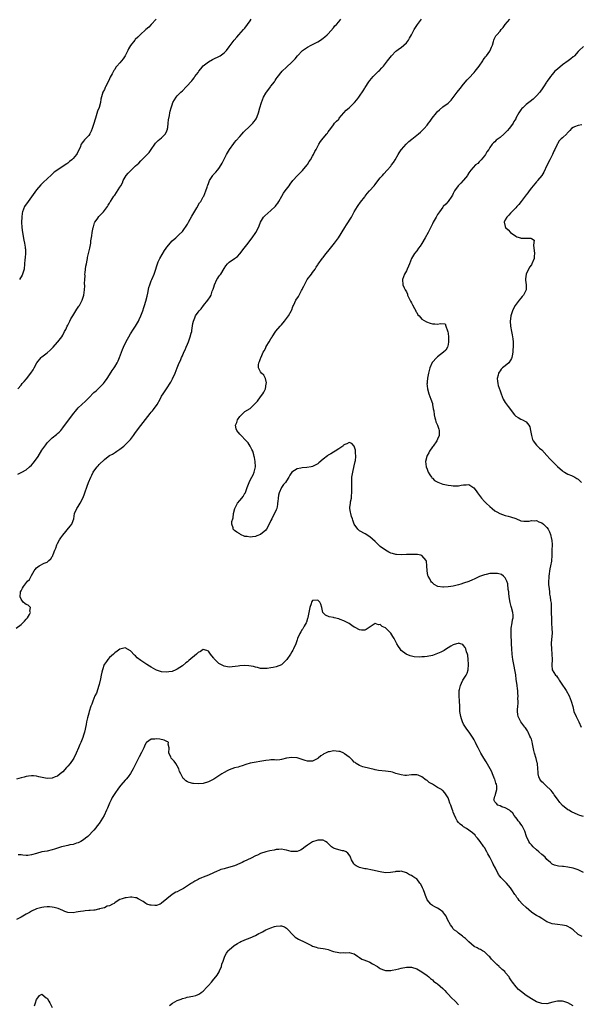
# Model space of a CAD drawing. Units: inches. Extents: x 2589000 to 2592000, y 1530000 to 1533000.
# Drawn here: x 2591102 to 2591318, y 1531142 to 1531521 of the extents above; entities that cross this region are included whole.
import ezdxf

# ---------------------------------------------------------------- set-up
doc = ezdxf.new("R2010")
doc.units = ezdxf.units.IN
doc.header["$MEASUREMENT"] = 0
doc.layers.add('LD25891530_10ft', color=103, linetype='Continuous')

msp = doc.modelspace()

# ---------------------------------------------------------------- linework, layer by layer
at = {"layer": 'LD25891530_10ft'}
for points, elevation in [([(2591101.11, 1531287), (2591103, 1531288.43), (2591103.74, 1531289), (2591104.28, 1531289.72), (2591105, 1531290.46), (2591105.23, 1531290.76), (2591105.47, 1531291), (2591106.23, 1531292.23), (2591106.6, 1531293), (2591106.42, 1531293.58), (2591106.63, 1531295), (2591105.8, 1531295.8), (2591105, 1531296.15), (2591104.48, 1531296.48), (2591103.81, 1531297), (2591103, 1531298.1), (2591102.65, 1531299), (2591102.82, 1531300.82), (2591102.86, 1531301), (2591103, 1531301.36), (2591103.63, 1531302.37), (2591103.98, 1531303), (2591105.53, 1531305), (2591106.31, 1531305.69), (2591106.85, 1531307), (2591107, 1531307.23), (2591108, 1531309), (2591108.47, 1531309.53), (2591109, 1531310.17), (2591110.01, 1531311), (2591111.95, 1531311.95), (2591113, 1531312.41), (2591113.64, 1531313), (2591114.42, 1531313.58), (2591115, 1531314.51), (2591115.18, 1531314.82), (2591115.21, 1531315), (2591115.29, 1531315.29), (2591115.99, 1531317), (2591116.31, 1531317.69), (2591116.75, 1531319), (2591117, 1531319.52), (2591117.82, 1531321), (2591118.3, 1531321.7), (2591119, 1531322.76), (2591121.86, 1531326.14), (2591122.52, 1531327), (2591123, 1531328.33), (2591123.26, 1531329), (2591123.59, 1531331), (2591124.44, 1531333), (2591124.68, 1531333.32), (2591125, 1531333.81), (2591125.68, 1531335), (2591126.82, 1531337.18), (2591127.4, 1531338.6), (2591127.52, 1531339), (2591128.4, 1531341.6), (2591128.95, 1531343), (2591129.76, 1531345), (2591130.15, 1531345.85), (2591130.77, 1531347), (2591131, 1531347.35), (2591132.25, 1531349), (2591132.59, 1531349.41), (2591133, 1531349.86), (2591135, 1531351.82), (2591136.5, 1531353), (2591137, 1531353.35), (2591138.08, 1531353.92), (2591139.34, 1531354.66), (2591139.82, 1531355), (2591141, 1531355.77), (2591142.43, 1531357), (2591143, 1531357.46), (2591143.8, 1531358.2), (2591145, 1531359.51), (2591146.17, 1531361), (2591147, 1531362.14), (2591149, 1531364.82), (2591152.54, 1531369.46), (2591153, 1531370.02), (2591153.47, 1531370.53), (2591153.87, 1531371), (2591155.32, 1531373), (2591156.42, 1531375), (2591157, 1531376.1), (2591157.58, 1531377), (2591158.16, 1531377.84), (2591158.88, 1531379), (2591160.51, 1531381.49), (2591161, 1531382.6), (2591161.14, 1531382.86), (2591162.19, 1531385), (2591163, 1531387.05), (2591163.8, 1531389), (2591164.19, 1531389.81), (2591164.7, 1531391), (2591165, 1531391.6), (2591165.59, 1531393), (2591166.05, 1531393.95), (2591166.47, 1531395), (2591167, 1531396.19), (2591167.29, 1531397), (2591167.77, 1531398.23), (2591168.02, 1531399), (2591168.37, 1531400.37), (2591168.56, 1531401), (2591168.63, 1531401.37), (2591169, 1531404.1), (2591169.2, 1531405), (2591169.71, 1531406.29), (2591170.07, 1531407), (2591171, 1531408.48), (2591171.4, 1531409), (2591172.23, 1531409.77), (2591173.04, 1531411), (2591174.72, 1531413), (2591175.7, 1531414.31), (2591175.98, 1531415), (2591176.47, 1531416.47), (2591176.7, 1531417), (2591176.77, 1531417.23), (2591177, 1531418.09), (2591177.27, 1531419), (2591178.27, 1531421), (2591178.55, 1531421.45), (2591179, 1531422.08), (2591179.41, 1531422.59), (2591179.7, 1531423), (2591181, 1531425.22), (2591181.72, 1531426.28), (2591182.35, 1531427), (2591183, 1531427.6), (2591185, 1531429), (2591186.15, 1531429.85), (2591187.09, 1531430.91), (2591188.75, 1531433), (2591189.73, 1531434.27), (2591191.74, 1531437), (2591193.14, 1531439), (2591194.24, 1531441), (2591194.44, 1531441.56), (2591195, 1531443.02), (2591196.16, 1531445), (2591196.58, 1531445.42), (2591199, 1531447.47), (2591200.63, 1531449), (2591200.8, 1531449.2), (2591201, 1531449.49), (2591201.65, 1531450.35), (2591202.08, 1531451), (2591203.11, 1531453), (2591203.84, 1531454.16), (2591204.39, 1531455), (2591205.94, 1531457), (2591206.42, 1531457.58), (2591207.43, 1531459), (2591209.13, 1531461), (2591211.1, 1531462.9), (2591212.88, 1531465), (2591213, 1531465.17), (2591213.68, 1531466.32), (2591214.19, 1531467), (2591215, 1531468.41), (2591215.36, 1531469), (2591215.86, 1531470.14), (2591216.33, 1531471), (2591217.38, 1531473), (2591217.98, 1531474.02), (2591219, 1531475.27), (2591220.51, 1531477), (2591220.72, 1531477.28), (2591221, 1531477.75), (2591222, 1531479), (2591223, 1531480.43), (2591223.46, 1531481), (2591224.23, 1531481.77), (2591225, 1531482.65), (2591225.25, 1531483), (2591226.96, 1531485), (2591227.92, 1531486.08), (2591228.99, 1531487), (2591231.06, 1531489), (2591231.92, 1531490.08), (2591232.69, 1531491), (2591233, 1531491.41), (2591234.45, 1531493.55), (2591235, 1531494.5), (2591235.19, 1531494.81), (2591236.63, 1531497), (2591237, 1531497.49), (2591238.31, 1531499), (2591240.28, 1531501), (2591240.65, 1531501.35), (2591241.62, 1531502.38), (2591242.17, 1531503), (2591243, 1531503.98), (2591243.76, 1531505), (2591244.31, 1531505.69), (2591245.26, 1531507), (2591247, 1531508.69), (2591247.36, 1531509), (2591248.3, 1531509.7), (2591249, 1531510.19), (2591250.06, 1531511), (2591251, 1531511.94), (2591251.8, 1531513), (2591252.22, 1531513.78), (2591252.94, 1531515), (2591254, 1531517), (2591255.32, 1531519), (2591256.83, 1531521)], 7890), ([(2591101.77, 1531379), (2591103, 1531380.42), (2591103.48, 1531381), (2591104.23, 1531381.77), (2591105.16, 1531382.84), (2591106.82, 1531385), (2591107.68, 1531386.32), (2591108.06, 1531387), (2591109.04, 1531389), (2591110.7, 1531391), (2591111, 1531391.25), (2591113, 1531392.77), (2591114.16, 1531393.84), (2591115.36, 1531395), (2591117, 1531396.85), (2591117.16, 1531397), (2591118.64, 1531399), (2591119, 1531399.55), (2591119.72, 1531401), (2591120.2, 1531401.8), (2591120.72, 1531403), (2591121, 1531403.48), (2591121.71, 1531405), (2591122.16, 1531405.84), (2591122.84, 1531407), (2591124.11, 1531409), (2591124.41, 1531409.59), (2591125.23, 1531410.77), (2591125.41, 1531411), (2591125.98, 1531411.98), (2591126.51, 1531413), (2591127.17, 1531415), (2591127.41, 1531417), (2591127.48, 1531418.52), (2591127.42, 1531419.42), (2591127.48, 1531421), (2591127.58, 1531422.42), (2591127.55, 1531423), (2591127.59, 1531423.59), (2591127.75, 1531425), (2591127.95, 1531426.05), (2591128.1, 1531427), (2591128.43, 1531428.43), (2591128.54, 1531429), (2591128.59, 1531429.41), (2591128.98, 1531431), (2591129.41, 1531433), (2591129.66, 1531434.34), (2591129.77, 1531435), (2591129.87, 1531435.87), (2591130.21, 1531437.79), (2591130.37, 1531439), (2591130.75, 1531441), (2591130.8, 1531441.2), (2591131.28, 1531442.72), (2591131.4, 1531443), (2591132.19, 1531444.19), (2591132.7, 1531445), (2591132.82, 1531445.18), (2591133, 1531445.38), (2591134.65, 1531447), (2591135, 1531447.48), (2591136.21, 1531449), (2591136.48, 1531449.52), (2591137, 1531450.31), (2591137.23, 1531450.77), (2591137.37, 1531451), (2591138.67, 1531453), (2591138.82, 1531453.18), (2591139, 1531453.42), (2591139.64, 1531454.36), (2591141, 1531456.5), (2591141.28, 1531457), (2591141.92, 1531458.08), (2591142.25, 1531459), (2591143, 1531460.34), (2591143.42, 1531461), (2591144.17, 1531461.83), (2591145, 1531462.78), (2591145.13, 1531462.87), (2591145.25, 1531463), (2591147, 1531464.63), (2591148.27, 1531465.73), (2591149, 1531466.59), (2591149.22, 1531466.78), (2591152.17, 1531469.83), (2591153.02, 1531470.98), (2591154.4, 1531473), (2591154.63, 1531473.37), (2591155, 1531473.76), (2591155.63, 1531474.37), (2591157, 1531475.44), (2591158.49, 1531477), (2591159, 1531478.09), (2591159.23, 1531478.77), (2591159.28, 1531479), (2591159.35, 1531479.35), (2591159.57, 1531481), (2591159.68, 1531482.32), (2591160.05, 1531484.05), (2591160.19, 1531485), (2591160.33, 1531485.67), (2591160.68, 1531487), (2591161, 1531488.07), (2591161.37, 1531489), (2591161.93, 1531490.07), (2591162.56, 1531491), (2591163, 1531491.51), (2591164.41, 1531493), (2591165, 1531493.52), (2591166.44, 1531495), (2591167, 1531495.53), (2591168.28, 1531497), (2591168.63, 1531497.37), (2591169, 1531497.8), (2591169.52, 1531498.48), (2591169.82, 1531499), (2591171, 1531500.57), (2591171.28, 1531501), (2591172.05, 1531501.95), (2591173, 1531503.05), (2591175, 1531504.68), (2591176.5, 1531505.5), (2591177, 1531505.79), (2591179, 1531506.7), (2591179.47, 1531507), (2591181, 1531508.11), (2591181.86, 1531509), (2591183, 1531510.43), (2591184.87, 1531513), (2591185.91, 1531514.09), (2591186.66, 1531515), (2591188.5, 1531517), (2591189, 1531517.61), (2591190.02, 1531519), (2591191, 1531520.42), (2591191.38, 1531521)], 7870), ([(2591101.79, 1531346.21), (2591103, 1531346.84), (2591103.27, 1531347), (2591105, 1531347.83), (2591106.25, 1531349), (2591107, 1531349.62), (2591107.65, 1531350.35), (2591109, 1531352.08), (2591109.61, 1531353), (2591111, 1531355.34), (2591112.15, 1531357), (2591112.52, 1531357.48), (2591113, 1531358.17), (2591113.83, 1531359), (2591115, 1531360.13), (2591116.61, 1531361.39), (2591117, 1531361.78), (2591117.64, 1531362.36), (2591118.24, 1531363), (2591119, 1531363.92), (2591122.81, 1531369), (2591124.41, 1531371), (2591125, 1531371.62), (2591126.39, 1531373), (2591127.76, 1531374.24), (2591129, 1531375.53), (2591131, 1531377.51), (2591131.81, 1531378.19), (2591132.68, 1531379), (2591134.64, 1531381), (2591135, 1531381.47), (2591136.08, 1531383), (2591137, 1531384.35), (2591138, 1531386), (2591138.74, 1531387), (2591139, 1531387.38), (2591139.98, 1531389), (2591140.3, 1531389.7), (2591140.87, 1531391), (2591141.56, 1531393), (2591141.96, 1531394.04), (2591142.37, 1531395), (2591143, 1531396.33), (2591143.9, 1531398.1), (2591144.38, 1531399), (2591145, 1531400.06), (2591146.14, 1531401.86), (2591147, 1531403.06), (2591148.13, 1531405), (2591148.36, 1531405.64), (2591149.08, 1531407), (2591149.8, 1531409), (2591150.21, 1531410.21), (2591150.48, 1531411), (2591151, 1531412.69), (2591151.45, 1531414.55), (2591151.67, 1531415.67), (2591152.14, 1531417.86), (2591152.45, 1531419), (2591153, 1531420.45), (2591153.22, 1531421), (2591154.09, 1531423), (2591154.75, 1531425), (2591155, 1531425.81), (2591155.39, 1531427), (2591155.73, 1531427.73), (2591156.29, 1531429), (2591158.16, 1531432.16), (2591158.7, 1531433), (2591159, 1531433.43), (2591159.74, 1531434.26), (2591160.3, 1531435), (2591161, 1531435.84), (2591162.45, 1531437), (2591163, 1531437.55), (2591163.78, 1531438.22), (2591165, 1531439.44), (2591167, 1531442.3), (2591167.36, 1531443), (2591168.63, 1531445.37), (2591169, 1531445.94), (2591169.36, 1531446.64), (2591170.53, 1531448.53), (2591171.57, 1531450.43), (2591172.04, 1531451), (2591173, 1531452.72), (2591173.18, 1531453), (2591174.04, 1531455), (2591174.45, 1531456.45), (2591174.67, 1531457), (2591174.78, 1531457.22), (2591175, 1531457.9), (2591175.31, 1531458.69), (2591175.39, 1531459), (2591176.63, 1531461), (2591176.8, 1531461.2), (2591177.78, 1531462.22), (2591178.49, 1531463), (2591179, 1531463.66), (2591179.9, 1531465), (2591180.28, 1531465.72), (2591180.87, 1531467), (2591181.92, 1531469), (2591183.08, 1531471), (2591184.69, 1531473.31), (2591185, 1531473.66), (2591185.59, 1531474.41), (2591187, 1531475.95), (2591187.88, 1531477), (2591188.41, 1531477.59), (2591191, 1531480), (2591192.01, 1531481), (2591192.46, 1531481.54), (2591193, 1531482.36), (2591193.27, 1531482.73), (2591193.39, 1531483), (2591193.64, 1531483.64), (2591194.21, 1531485), (2591194.78, 1531487), (2591195.32, 1531489), (2591196.07, 1531491), (2591197, 1531492.63), (2591198.85, 1531495), (2591199, 1531495.25), (2591200.33, 1531497), (2591200.58, 1531497.42), (2591201, 1531498.05), (2591201.36, 1531498.64), (2591203.26, 1531501), (2591205, 1531502.62), (2591207, 1531504.44), (2591208.24, 1531505.76), (2591209.21, 1531507), (2591211.08, 1531509), (2591212.23, 1531509.77), (2591213, 1531510.25), (2591214.38, 1531511), (2591215, 1531511.3), (2591217, 1531512.35), (2591217.98, 1531513), (2591219, 1531513.73), (2591219.71, 1531514.29), (2591220.53, 1531515), (2591221, 1531515.45), (2591223, 1531517.65), (2591223.58, 1531518.42), (2591224.11, 1531519), (2591225, 1531520.06), (2591225.83, 1531521)], 7880), ([(2591154.97, 1531521.03), (2591153, 1531518.97), (2591152.03, 1531517.97), (2591150.98, 1531517), (2591148.78, 1531515), (2591147.83, 1531514.17), (2591146.82, 1531513.18), (2591146.67, 1531513), (2591145.07, 1531510.93), (2591144.33, 1531509.67), (2591144.05, 1531509), (2591143, 1531506.95), (2591142.19, 1531505.81), (2591141.54, 1531505), (2591141, 1531504.28), (2591139.84, 1531503), (2591139.47, 1531502.53), (2591139, 1531501.72), (2591138.7, 1531501.3), (2591138.5, 1531501), (2591137.98, 1531499.98), (2591137.27, 1531498.73), (2591137, 1531498.12), (2591136.44, 1531497), (2591135.4, 1531495), (2591135.29, 1531494.71), (2591135, 1531494.06), (2591134.46, 1531493), (2591133.68, 1531490.32), (2591133.56, 1531489), (2591133.02, 1531487.02), (2591132.39, 1531485.61), (2591131.86, 1531483.86), (2591131.56, 1531483), (2591131.43, 1531482.57), (2591131, 1531480.91), (2591130.39, 1531479), (2591129.97, 1531478.03), (2591129.47, 1531477), (2591129, 1531476.29), (2591127.81, 1531475), (2591127.38, 1531474.62), (2591127, 1531474.13), (2591126.46, 1531473.54), (2591126.15, 1531473), (2591125.7, 1531471.7), (2591125, 1531470.25), (2591124.56, 1531469.44), (2591124.36, 1531469), (2591123, 1531467.46), (2591122.56, 1531467), (2591121.64, 1531466.36), (2591121, 1531465.75), (2591120.54, 1531465.46), (2591119.99, 1531465), (2591119, 1531464.39), (2591115.79, 1531462.21), (2591115, 1531461.48), (2591114.73, 1531461.27), (2591113, 1531459.73), (2591111.59, 1531458.41), (2591110.63, 1531457.37), (2591109, 1531455.42), (2591107, 1531452.71), (2591105.71, 1531451), (2591105.44, 1531450.56), (2591105, 1531449.9), (2591104.35, 1531449), (2591103.98, 1531447.98), (2591103.58, 1531447), (2591103.48, 1531446.52), (2591103.29, 1531445), (2591103.21, 1531443), (2591103.29, 1531441), (2591103.52, 1531439), (2591104.04, 1531436.04), (2591104.31, 1531435), (2591104.59, 1531433.41), (2591104.65, 1531433), (2591104.66, 1531432.66), (2591104.68, 1531431), (2591104.55, 1531429.45), (2591104.51, 1531428.51), (2591104.39, 1531427), (2591104.21, 1531425), (2591103.63, 1531423), (2591103.41, 1531422.59), (2591102.44, 1531421)], 7860), ([(2591319, 1531214.6), (2591317.63, 1531215), (2591317, 1531215.21), (2591314.42, 1531216.42), (2591313.4, 1531217), (2591313, 1531217.24), (2591311, 1531218.88), (2591310, 1531220), (2591309, 1531221.25), (2591307.8, 1531223), (2591307.51, 1531223.51), (2591307, 1531224.12), (2591306.65, 1531224.65), (2591306.29, 1531225), (2591305, 1531226.21), (2591304.09, 1531227), (2591303.53, 1531227.53), (2591303, 1531227.99), (2591302.55, 1531228.55), (2591302.28, 1531229), (2591301.92, 1531229.92), (2591301.66, 1531231), (2591301.6, 1531231.6), (2591301.52, 1531233), (2591301.35, 1531235), (2591301.29, 1531235.29), (2591300.89, 1531236.89), (2591300.23, 1531239), (2591299.98, 1531239.98), (2591299.41, 1531242.59), (2591299.29, 1531243.29), (2591299, 1531244.31), (2591298.83, 1531244.83), (2591298.47, 1531245.53), (2591297.78, 1531247), (2591297.51, 1531247.51), (2591297, 1531248.37), (2591296.73, 1531248.73), (2591296.48, 1531249), (2591295, 1531251), (2591294.29, 1531252.29), (2591293.96, 1531253), (2591293.77, 1531253.77), (2591293.67, 1531255), (2591293.64, 1531255.64), (2591293.78, 1531257), (2591293.98, 1531258.02), (2591293.95, 1531259), (2591293.86, 1531259.86), (2591293.94, 1531261), (2591293.84, 1531261.84), (2591293.81, 1531263), (2591293.7, 1531263.7), (2591293.57, 1531265), (2591293.35, 1531266.65), (2591293.22, 1531267.22), (2591292.98, 1531269.02), (2591292.65, 1531271), (2591292.39, 1531272.39), (2591291.95, 1531275), (2591291.67, 1531277), (2591291.51, 1531279), (2591291.42, 1531281), (2591291.32, 1531282.68), (2591291.31, 1531283.31), (2591291.19, 1531285), (2591291.25, 1531287), (2591291.6, 1531289), (2591291.79, 1531290.21), (2591291.96, 1531291), (2591291.96, 1531291.97), (2591291.92, 1531293), (2591291.4, 1531295), (2591291.29, 1531295.29), (2591290.85, 1531296.85), (2591290.5, 1531299), (2591290.39, 1531300.39), (2591290.3, 1531301), (2591290.13, 1531301.87), (2591290, 1531304), (2591289.61, 1531305), (2591289, 1531306.28), (2591288.33, 1531307), (2591287.56, 1531307.56), (2591287, 1531307.7), (2591285.99, 1531307.99), (2591285, 1531308.07), (2591284.05, 1531308.05), (2591283, 1531307.98), (2591281.67, 1531307.67), (2591281, 1531307.54), (2591279.52, 1531307), (2591279.14, 1531306.86), (2591277.75, 1531306.25), (2591277, 1531305.86), (2591276.38, 1531305.62), (2591274.98, 1531304.98), (2591273, 1531304.24), (2591271.87, 1531303.87), (2591271, 1531303.61), (2591269, 1531303.15), (2591268.08, 1531303), (2591267, 1531302.84), (2591265.26, 1531302.74), (2591265, 1531302.7), (2591263.04, 1531303.04), (2591261.72, 1531303.72), (2591261, 1531304.37), (2591260.66, 1531304.66), (2591260.43, 1531305), (2591260.01, 1531305.99), (2591259.42, 1531307), (2591259.3, 1531307.3), (2591259.02, 1531309), (2591258.88, 1531311), (2591258.69, 1531312.69), (2591258.55, 1531313), (2591257, 1531314.87), (2591256.61, 1531315), (2591255.31, 1531315.32), (2591255, 1531315.33), (2591253, 1531315.37), (2591251.27, 1531315.27), (2591251, 1531315.27), (2591249.15, 1531315.15), (2591247.25, 1531315.25), (2591247, 1531315.28), (2591245.66, 1531315.66), (2591245, 1531315.88), (2591244.25, 1531316.25), (2591242.97, 1531316.97), (2591241, 1531318.44), (2591239.63, 1531319.63), (2591239, 1531320.26), (2591237, 1531322.09), (2591235.23, 1531323.23), (2591233, 1531324.45), (2591232.69, 1531324.69), (2591232.35, 1531325), (2591231, 1531327), (2591230.48, 1531328.48), (2591230.32, 1531329), (2591229.97, 1531329.97), (2591229.67, 1531331), (2591229.54, 1531331.54), (2591229.34, 1531333), (2591229.34, 1531333.34), (2591229.51, 1531335), (2591229.59, 1531335.59), (2591229.87, 1531337), (2591229.99, 1531338.01), (2591230.09, 1531339), (2591230.1, 1531341), (2591230.06, 1531342.06), (2591230.04, 1531343), (2591230.06, 1531344.06), (2591230.1, 1531345), (2591230.4, 1531347), (2591231, 1531349.34), (2591231.38, 1531351), (2591231.46, 1531351.46), (2591231.61, 1531353), (2591231.46, 1531354.54), (2591231.48, 1531355), (2591231.45, 1531355.45), (2591231, 1531356.88), (2591230.96, 1531356.96), (2591230.9, 1531357), (2591230.02, 1531358.02), (2591229, 1531358.36), (2591228.18, 1531357.82), (2591227, 1531357.39), (2591226.8, 1531357.2), (2591226.54, 1531357), (2591225, 1531355.9), (2591223.67, 1531355), (2591223, 1531354.6), (2591221.96, 1531354.04), (2591221, 1531353.43), (2591220.72, 1531353.28), (2591219, 1531351.93), (2591217.42, 1531350.58), (2591217, 1531350.2), (2591216.25, 1531349.75), (2591215, 1531349.11), (2591214.43, 1531349), (2591212.74, 1531348.74), (2591211, 1531348.65), (2591210.49, 1531348.49), (2591209, 1531348.29), (2591207.06, 1531346.94), (2591206.21, 1531345.79), (2591205.84, 1531345), (2591205, 1531343.63), (2591204.53, 1531343), (2591203.8, 1531342.2), (2591203.07, 1531341), (2591202.14, 1531339), (2591201.89, 1531338.11), (2591201.76, 1531337), (2591201.64, 1531335.64), (2591201.55, 1531335), (2591201.45, 1531334.55), (2591201.19, 1531333), (2591201, 1531332.41), (2591200.31, 1531331), (2591199.83, 1531330.17), (2591199.28, 1531329), (2591199, 1531328.33), (2591198.28, 1531327), (2591197.23, 1531325), (2591197, 1531324.67), (2591195, 1531322.95), (2591193.53, 1531322.47), (2591193, 1531322.21), (2591191.85, 1531322.15), (2591191, 1531321.96), (2591189.83, 1531322.17), (2591189, 1531322.24), (2591187.35, 1531323), (2591187.12, 1531323.12), (2591187, 1531323.2), (2591185.95, 1531323.95), (2591185, 1531324.56), (2591184.76, 1531324.76), (2591184.53, 1531325), (2591184.49, 1531325.51), (2591183.99, 1531327), (2591184, 1531328), (2591184.31, 1531329), (2591184.54, 1531329.46), (2591184.64, 1531331), (2591185.07, 1531333), (2591185.78, 1531334.22), (2591186.12, 1531335), (2591187, 1531336.11), (2591187.8, 1531337), (2591188.36, 1531337.64), (2591189, 1531338.82), (2591189.08, 1531338.92), (2591189.16, 1531339.16), (2591189.9, 1531341), (2591190.62, 1531343), (2591191, 1531343.82), (2591191.65, 1531345), (2591192.1, 1531345.9), (2591192.58, 1531347), (2591193.01, 1531349), (2591192.94, 1531351), (2591192.64, 1531352.64), (2591192.57, 1531353), (2591192.36, 1531353.64), (2591191.97, 1531355), (2591191.71, 1531355.71), (2591191.01, 1531357), (2591190.19, 1531358.19), (2591189.46, 1531359), (2591189.26, 1531359.26), (2591187.52, 1531361), (2591187, 1531361.59), (2591185.84, 1531363), (2591185.61, 1531363.61), (2591185.38, 1531365), (2591185.94, 1531366.06), (2591186.16, 1531367), (2591187, 1531368.29), (2591187.63, 1531369), (2591189, 1531370.25), (2591191, 1531371.4), (2591192.84, 1531373.16), (2591193.77, 1531374.23), (2591195, 1531375.85), (2591195.91, 1531377), (2591196.29, 1531377.71), (2591196.84, 1531379), (2591197, 1531379.93), (2591197.21, 1531381), (2591197.23, 1531381.23), (2591196.86, 1531383), (2591196.21, 1531384.21), (2591195.36, 1531385), (2591195, 1531385.47), (2591194.23, 1531387), (2591194.22, 1531388.22), (2591194.31, 1531389), (2591194.57, 1531389.43), (2591195, 1531390.67), (2591195.11, 1531390.89), (2591195.12, 1531391), (2591195.17, 1531391.17), (2591196.06, 1531393), (2591196.45, 1531393.55), (2591197, 1531394.79), (2591197.08, 1531394.92), (2591197.1, 1531395), (2591197.21, 1531395.21), (2591198.3, 1531397), (2591199, 1531398.21), (2591199.33, 1531398.67), (2591199.47, 1531399), (2591200.88, 1531401.12), (2591202.53, 1531403), (2591203, 1531403.58), (2591204.24, 1531405), (2591204.55, 1531405.45), (2591205, 1531406.01), (2591205.71, 1531407), (2591206.88, 1531409.12), (2591207, 1531409.39), (2591207.42, 1531410.58), (2591207.6, 1531411), (2591208.19, 1531412.19), (2591208.56, 1531413), (2591209.51, 1531414.49), (2591209.81, 1531415), (2591210.71, 1531416.71), (2591210.92, 1531417.08), (2591211, 1531417.27), (2591211.58, 1531418.42), (2591211.82, 1531419), (2591212.94, 1531421), (2591214.54, 1531423), (2591215, 1531423.63), (2591215.95, 1531425), (2591216.33, 1531425.67), (2591217, 1531426.65), (2591217.13, 1531426.87), (2591218.82, 1531429.18), (2591219, 1531429.39), (2591219.68, 1531430.32), (2591221.81, 1531433), (2591222.33, 1531433.67), (2591223.46, 1531435), (2591224.91, 1531437), (2591227.43, 1531441), (2591228.07, 1531441.93), (2591229.87, 1531445), (2591231.01, 1531447), (2591232.21, 1531449), (2591232.52, 1531449.48), (2591233.35, 1531450.65), (2591235, 1531452.81), (2591235.17, 1531453), (2591235.97, 1531454.03), (2591236.9, 1531455), (2591238.62, 1531457), (2591239, 1531457.48), (2591239.63, 1531458.37), (2591241, 1531460.09), (2591241.77, 1531461), (2591242.35, 1531461.65), (2591243.67, 1531463), (2591245, 1531464.55), (2591245.35, 1531465), (2591246.01, 1531465.99), (2591246.64, 1531467), (2591247.8, 1531469), (2591248.29, 1531469.71), (2591249, 1531470.79), (2591249.15, 1531471), (2591250.88, 1531473), (2591251.96, 1531474.04), (2591253.06, 1531474.94), (2591255.67, 1531477), (2591256.38, 1531477.62), (2591257.41, 1531478.59), (2591257.81, 1531479), (2591259, 1531480.35), (2591259.47, 1531481), (2591260.16, 1531481.84), (2591260.96, 1531483), (2591262.57, 1531485), (2591263, 1531485.5), (2591263.78, 1531486.22), (2591265, 1531487.31), (2591267, 1531488.78), (2591268.15, 1531489.85), (2591269, 1531490.91), (2591270.53, 1531493), (2591271.65, 1531494.35), (2591273, 1531496.07), (2591274.34, 1531497.66), (2591275, 1531498.39), (2591277, 1531500.5), (2591277.45, 1531501), (2591279.01, 1531502.99), (2591280.32, 1531505), (2591280.56, 1531505.44), (2591281, 1531506.01), (2591281.4, 1531506.6), (2591281.77, 1531507), (2591283, 1531508.72), (2591283.22, 1531509), (2591283.7, 1531510.3), (2591284.06, 1531511), (2591284.49, 1531512.49), (2591284.58, 1531513), (2591284.7, 1531513.3), (2591285.41, 1531514.59), (2591285.73, 1531515), (2591287, 1531516.37), (2591287.45, 1531517), (2591288.18, 1531517.82), (2591288.98, 1531519), (2591290.8, 1531521)], 7900), ([(2591319, 1531510.47), (2591317.41, 1531509), (2591317, 1531508.58), (2591315.62, 1531507), (2591315.29, 1531506.71), (2591315, 1531506.52), (2591314.17, 1531505.83), (2591313.09, 1531505), (2591311, 1531503.5), (2591309, 1531501.82), (2591308.08, 1531501), (2591307, 1531499.82), (2591306.3, 1531499), (2591305.82, 1531498.18), (2591305, 1531497.11), (2591304.79, 1531496.79), (2591303.69, 1531495), (2591303.41, 1531494.59), (2591302.2, 1531493), (2591301, 1531491.53), (2591300.52, 1531491), (2591299.71, 1531490.29), (2591298.59, 1531489.41), (2591298.09, 1531489), (2591297, 1531488.28), (2591295.68, 1531487), (2591295.32, 1531486.68), (2591295, 1531486.15), (2591294.16, 1531485), (2591293.1, 1531483), (2591293, 1531482.77), (2591292.33, 1531481.67), (2591291.97, 1531481), (2591291, 1531479.6), (2591290.53, 1531479), (2591289.78, 1531478.22), (2591289, 1531477.33), (2591288.61, 1531477), (2591287, 1531475.5), (2591286.2, 1531475), (2591285.51, 1531474.49), (2591285, 1531473.87), (2591284.47, 1531473.53), (2591284, 1531473), (2591283, 1531471.65), (2591282.63, 1531471), (2591281.94, 1531470.06), (2591281.37, 1531469), (2591281, 1531468.49), (2591279.74, 1531467), (2591279.37, 1531466.63), (2591279, 1531466.21), (2591278.39, 1531465.61), (2591277.61, 1531465), (2591275.77, 1531463), (2591275, 1531461.93), (2591274.67, 1531461.33), (2591274.45, 1531461), (2591273, 1531459.22), (2591272.82, 1531459), (2591271.94, 1531458.06), (2591271, 1531457.16), (2591270.87, 1531457), (2591269.5, 1531455), (2591269, 1531454.09), (2591268.66, 1531453.34), (2591268.45, 1531453), (2591267.06, 1531451), (2591266.11, 1531449.89), (2591265.19, 1531449), (2591265, 1531448.79), (2591263.7, 1531447), (2591263, 1531445.95), (2591262.48, 1531445), (2591261.33, 1531443), (2591261, 1531442.4), (2591259.33, 1531439), (2591258.23, 1531437), (2591257, 1531434.85), (2591256.25, 1531433.75), (2591255.68, 1531433), (2591255, 1531431.94), (2591254.17, 1531431), (2591253.02, 1531429), (2591252.17, 1531427), (2591251.87, 1531426.13), (2591251.31, 1531425), (2591251, 1531424.34), (2591250.25, 1531423), (2591249.95, 1531422.05), (2591249.51, 1531421), (2591249.68, 1531419), (2591250.16, 1531417.84), (2591250.55, 1531417), (2591251, 1531416.29), (2591251.4, 1531415.4), (2591251.49, 1531415), (2591252.62, 1531412.62), (2591253, 1531412.04), (2591253.31, 1531411.31), (2591254.16, 1531409.84), (2591254.58, 1531409), (2591254.68, 1531408.68), (2591255, 1531408.25), (2591255.42, 1531407.42), (2591255.86, 1531407), (2591257, 1531405.76), (2591258.7, 1531404.7), (2591260.2, 1531404.2), (2591261, 1531404.01), (2591261.98, 1531403.98), (2591263, 1531403.86), (2591264.11, 1531404.11), (2591265.93, 1531403.93), (2591266.18, 1531403), (2591266.74, 1531401.26), (2591266.93, 1531400.93), (2591267, 1531400.36), (2591267.12, 1531398.88), (2591267.14, 1531397), (2591267, 1531396.01), (2591266.79, 1531395), (2591266.12, 1531393.88), (2591265.31, 1531393), (2591263, 1531391.26), (2591262.72, 1531391), (2591260.97, 1531389.03), (2591260.07, 1531387), (2591259.51, 1531385), (2591259.13, 1531383.13), (2591259, 1531381.67), (2591258.94, 1531381.06), (2591258.92, 1531381), (2591259.12, 1531379), (2591259.69, 1531377), (2591260.07, 1531376.07), (2591260.46, 1531375), (2591261, 1531373.31), (2591261.08, 1531373), (2591261.34, 1531371.34), (2591261.49, 1531370.51), (2591261.68, 1531369), (2591261.88, 1531367.88), (2591262.16, 1531367), (2591262.34, 1531366.34), (2591262.92, 1531365), (2591263.43, 1531363.43), (2591263.63, 1531363), (2591263.64, 1531362.36), (2591263.62, 1531361), (2591263, 1531359.66), (2591262.68, 1531359), (2591261.25, 1531357), (2591261, 1531356.62), (2591259.85, 1531355), (2591259.59, 1531354.41), (2591259, 1531353.3), (2591258.82, 1531353), (2591258.33, 1531351), (2591258.63, 1531349), (2591259, 1531348.1), (2591259.41, 1531347), (2591260.07, 1531345.93), (2591260.61, 1531345), (2591260.77, 1531344.77), (2591261, 1531344.59), (2591261.8, 1531343.8), (2591263.06, 1531343.06), (2591265, 1531342.36), (2591265.77, 1531342.23), (2591267, 1531341.92), (2591268.2, 1531341.8), (2591269, 1531341.67), (2591269.68, 1531341.68), (2591271, 1531341.74), (2591272.1, 1531341.9), (2591273, 1531342.09), (2591273.98, 1531342.02), (2591275, 1531342.16), (2591276.93, 1531340.93), (2591277.78, 1531339.78), (2591278.29, 1531339), (2591279.83, 1531337), (2591281, 1531335.71), (2591281.7, 1531335), (2591283, 1531333.75), (2591283.92, 1531333), (2591285, 1531332.14), (2591285.71, 1531331.71), (2591286.95, 1531331), (2591289, 1531330.33), (2591290.08, 1531330.08), (2591291, 1531329.81), (2591293, 1531329.08), (2591295, 1531328.3), (2591296.13, 1531328.13), (2591297, 1531328.07), (2591298.18, 1531328.18), (2591299, 1531328.32), (2591300.28, 1531328.28), (2591301, 1531328.31), (2591301.9, 1531327.9), (2591303, 1531327.49), (2591303.65, 1531327), (2591305, 1531325.68), (2591305.51, 1531325), (2591306.01, 1531324.01), (2591306.4, 1531323), (2591306.77, 1531321.23), (2591306.83, 1531321), (2591306.86, 1531320.86), (2591306.95, 1531319), (2591306.91, 1531316.91), (2591306.84, 1531315), (2591306.7, 1531312.7), (2591306.42, 1531311), (2591306.15, 1531309.85), (2591305.71, 1531307), (2591305.69, 1531306.31), (2591305.61, 1531305), (2591305.63, 1531303.63), (2591305.69, 1531303), (2591305.84, 1531302.16), (2591305.92, 1531301), (2591306.02, 1531300.02), (2591306.22, 1531299), (2591306.37, 1531297.63), (2591306.55, 1531296.55), (2591306.6, 1531295), (2591306.64, 1531293.36), (2591306.67, 1531293), (2591306.66, 1531292.66), (2591306.7, 1531291), (2591306.8, 1531289.2), (2591306.77, 1531288.77), (2591306.91, 1531287), (2591306.95, 1531285.05), (2591306.64, 1531281.36), (2591306.62, 1531281), (2591306.7, 1531279), (2591306.89, 1531277), (2591306.94, 1531275), (2591306.82, 1531272.82), (2591307, 1531271), (2591308.24, 1531269), (2591308.62, 1531268.62), (2591309, 1531268.07), (2591309.49, 1531267.49), (2591309.73, 1531267), (2591311, 1531265.06), (2591311.86, 1531263.86), (2591312.38, 1531263), (2591313.48, 1531261), (2591313.93, 1531259.93), (2591314.29, 1531259), (2591314.89, 1531256.89), (2591315.38, 1531255), (2591316.23, 1531253), (2591316.51, 1531252.51), (2591317.23, 1531251), (2591318.08, 1531249)], 7910), ([(2591318.36, 1531480.36), (2591317, 1531480.14), (2591315.6, 1531479.6), (2591315, 1531479.43), (2591314.48, 1531479), (2591313.72, 1531478.28), (2591312.8, 1531477.2), (2591312.6, 1531477), (2591311, 1531475.43), (2591310.45, 1531475), (2591309.68, 1531474.32), (2591309, 1531473.11), (2591308.95, 1531473.05), (2591308.89, 1531472.89), (2591307.99, 1531471), (2591307.64, 1531470.36), (2591307.12, 1531469), (2591306.14, 1531467), (2591305, 1531464.78), (2591303.75, 1531462.25), (2591302.98, 1531461), (2591301.4, 1531459), (2591301.22, 1531458.78), (2591301, 1531458.57), (2591299.71, 1531457), (2591299, 1531456.16), (2591298.18, 1531455), (2591297.71, 1531454.29), (2591297, 1531453.46), (2591295.05, 1531450.95), (2591294.15, 1531449.85), (2591293.37, 1531449), (2591293, 1531448.56), (2591291.46, 1531447), (2591291.26, 1531446.74), (2591291, 1531446.51), (2591290.3, 1531445.7), (2591289.58, 1531445), (2591289, 1531443.93), (2591288.6, 1531443), (2591289, 1531441.39), (2591289.13, 1531441), (2591290.04, 1531440.04), (2591291, 1531439.11), (2591293, 1531437.6), (2591293.42, 1531437.42), (2591294.78, 1531437), (2591295, 1531436.91), (2591296.84, 1531436.84), (2591297, 1531436.81), (2591298.86, 1531436.86), (2591299, 1531436.76), (2591300.04, 1531436.04), (2591299.82, 1531434.18), (2591300, 1531433), (2591300.1, 1531432.1), (2591300.17, 1531431), (2591300.11, 1531429.89), (2591300.09, 1531429), (2591299.23, 1531427), (2591299, 1531426.67), (2591298.26, 1531425.74), (2591297.02, 1531423), (2591296.8, 1531421.2), (2591296.76, 1531421), (2591296.76, 1531420.76), (2591296.99, 1531419), (2591297.03, 1531417), (2591296.03, 1531415), (2591295.53, 1531414.47), (2591295, 1531413.75), (2591294.35, 1531413), (2591292.84, 1531411), (2591292.14, 1531409.86), (2591291.76, 1531409), (2591291.17, 1531407), (2591291.16, 1531406.84), (2591290.93, 1531404.93), (2591291.01, 1531403), (2591291.35, 1531401), (2591291.66, 1531399.66), (2591291.78, 1531399), (2591291.85, 1531398.15), (2591292, 1531397), (2591292.02, 1531396.02), (2591291.88, 1531393), (2591291.62, 1531391.63), (2591291.56, 1531391), (2591291.39, 1531390.61), (2591291, 1531389.93), (2591290.32, 1531389), (2591289, 1531387.87), (2591287.94, 1531387), (2591287.44, 1531386.56), (2591287, 1531385.94), (2591286.58, 1531385.42), (2591286.39, 1531385), (2591286.22, 1531384.22), (2591285.88, 1531383), (2591285.94, 1531381.94), (2591286.07, 1531381), (2591286.25, 1531380.25), (2591287, 1531378.22), (2591287.41, 1531377), (2591288.22, 1531375), (2591289, 1531373.75), (2591290.12, 1531372.12), (2591292.55, 1531369), (2591292.76, 1531368.76), (2591293, 1531368.53), (2591293.92, 1531367.92), (2591295, 1531367.32), (2591295.65, 1531367), (2591297, 1531366.27), (2591298.02, 1531365), (2591298.39, 1531364.39), (2591298.68, 1531363), (2591299.02, 1531361), (2591299.47, 1531359.47), (2591299.72, 1531359), (2591301, 1531357.35), (2591301.17, 1531357.17), (2591302.18, 1531356.18), (2591303, 1531355.48), (2591305, 1531353.29), (2591306.12, 1531352.12), (2591307, 1531351.15), (2591309, 1531349.11), (2591311, 1531347.41), (2591311.25, 1531347.25), (2591311.7, 1531347), (2591313, 1531346.22), (2591314.36, 1531345.64), (2591315.71, 1531345), (2591316.53, 1531344.53), (2591317, 1531344.2), (2591317.66, 1531343.66), (2591318.28, 1531343)], 7920), ([(2591319, 1531193.13), (2591317, 1531194.18), (2591315, 1531194.82), (2591313, 1531195.2), (2591311.36, 1531195.36), (2591311, 1531195.42), (2591309.49, 1531195.49), (2591307.86, 1531195.86), (2591307, 1531196.31), (2591306.63, 1531196.63), (2591306.3, 1531197), (2591305, 1531198.15), (2591304.26, 1531199), (2591303.59, 1531199.59), (2591303, 1531200.04), (2591301.93, 1531201), (2591301, 1531201.79), (2591299.72, 1531203), (2591299, 1531203.78), (2591298.43, 1531204.43), (2591298.03, 1531205), (2591297.11, 1531207), (2591296.46, 1531209), (2591295.45, 1531211), (2591295, 1531211.64), (2591294.4, 1531212.4), (2591293.94, 1531213), (2591293.56, 1531213.56), (2591293, 1531214.3), (2591292.43, 1531215), (2591291.9, 1531215.9), (2591291, 1531216.7), (2591290.86, 1531216.86), (2591290.55, 1531217), (2591289, 1531218), (2591287.63, 1531218.37), (2591287, 1531218.66), (2591286.15, 1531219), (2591285.6, 1531219.61), (2591285, 1531220.22), (2591284.74, 1531220.74), (2591284.65, 1531221), (2591284.76, 1531221.24), (2591285, 1531222.38), (2591285.22, 1531223), (2591285.21, 1531223.21), (2591285.79, 1531225), (2591285.75, 1531226.25), (2591285.56, 1531227), (2591285.4, 1531227.4), (2591284.94, 1531229), (2591284.9, 1531229.1), (2591284.14, 1531231), (2591283.77, 1531231.77), (2591283.16, 1531233), (2591281.62, 1531235.62), (2591280.78, 1531237), (2591279.61, 1531239), (2591279, 1531240.19), (2591278.53, 1531241), (2591278.03, 1531241.97), (2591277.52, 1531243), (2591277.37, 1531243.37), (2591277, 1531244.1), (2591276.67, 1531244.67), (2591275.1, 1531247), (2591274.18, 1531248.18), (2591273, 1531250.13), (2591272.6, 1531251), (2591272.19, 1531252.19), (2591271.92, 1531253), (2591271.68, 1531254.32), (2591271.58, 1531255), (2591271.57, 1531255.58), (2591271.52, 1531257), (2591271.41, 1531259), (2591271.23, 1531261), (2591271.29, 1531263), (2591271.39, 1531263.39), (2591271.75, 1531265), (2591272.12, 1531265.88), (2591272.74, 1531267), (2591274, 1531269), (2591274.29, 1531269.71), (2591274.71, 1531271), (2591274.83, 1531273), (2591274.8, 1531273.2), (2591274.72, 1531275), (2591274.59, 1531276.59), (2591274.46, 1531277), (2591274.11, 1531277.89), (2591273.8, 1531279), (2591273.56, 1531279.56), (2591273, 1531280.38), (2591272.68, 1531280.68), (2591271.79, 1531281), (2591271, 1531281.24), (2591270.85, 1531281.15), (2591270.3, 1531281), (2591269, 1531280.59), (2591268.08, 1531280.08), (2591267, 1531279.41), (2591266.37, 1531279), (2591265.57, 1531278.43), (2591265, 1531278.17), (2591264.28, 1531277.72), (2591263, 1531277.2), (2591261, 1531276.52), (2591259, 1531276.1), (2591258, 1531276), (2591257, 1531275.92), (2591255.91, 1531275.91), (2591254.04, 1531276.04), (2591253, 1531276.26), (2591252.41, 1531276.41), (2591250.97, 1531276.97), (2591249, 1531278.48), (2591248.56, 1531279), (2591247.93, 1531279.93), (2591247.31, 1531281), (2591246.26, 1531283), (2591245.81, 1531283.81), (2591245, 1531285.09), (2591243, 1531287.09), (2591241.7, 1531287.7), (2591241, 1531288.38), (2591240.32, 1531288.32), (2591239, 1531288.77), (2591238.25, 1531288.25), (2591236.28, 1531287), (2591235.56, 1531286.44), (2591235, 1531286.2), (2591233.75, 1531286.25), (2591233, 1531286.41), (2591231.31, 1531287.31), (2591231, 1531287.44), (2591230.06, 1531288.06), (2591229, 1531288.73), (2591228.52, 1531289), (2591227, 1531289.8), (2591225.63, 1531290.37), (2591225, 1531290.61), (2591223.29, 1531291), (2591223, 1531291.08), (2591221.38, 1531291.38), (2591219.97, 1531291.97), (2591218.97, 1531292.97), (2591218.51, 1531295), (2591218.21, 1531296.21), (2591217.82, 1531297), (2591217, 1531297.76), (2591215, 1531297.68), (2591214.71, 1531297.29), (2591214.56, 1531297), (2591214.39, 1531296.39), (2591213.89, 1531295), (2591213.69, 1531293.69), (2591213.15, 1531291.15), (2591213.11, 1531291), (2591213, 1531290.76), (2591212.65, 1531289.35), (2591212.52, 1531289), (2591211.78, 1531287.78), (2591211.36, 1531287), (2591211.23, 1531286.77), (2591211, 1531286.51), (2591210.43, 1531285.57), (2591210.1, 1531285), (2591209.18, 1531283), (2591209, 1531282.52), (2591208.5, 1531281), (2591207.67, 1531279), (2591207.43, 1531278.57), (2591207, 1531277.92), (2591206.44, 1531277), (2591205.05, 1531274.95), (2591204.11, 1531273.89), (2591203.19, 1531273), (2591203, 1531272.85), (2591201, 1531272.09), (2591199.86, 1531271.86), (2591199, 1531271.76), (2591197.51, 1531271.51), (2591197, 1531271.47), (2591195.48, 1531271.48), (2591195, 1531271.51), (2591193.82, 1531271.82), (2591193, 1531272), (2591192.24, 1531272.24), (2591190.54, 1531272.54), (2591189, 1531272.61), (2591187, 1531272.5), (2591186.38, 1531272.38), (2591184.09, 1531272.09), (2591183, 1531272.01), (2591181, 1531272.39), (2591179, 1531273.47), (2591177.43, 1531275), (2591177.22, 1531275.22), (2591177, 1531275.52), (2591176.33, 1531276.33), (2591175.82, 1531277), (2591175, 1531278.13), (2591174.39, 1531278.39), (2591173, 1531278.76), (2591171.93, 1531278.07), (2591171, 1531277.59), (2591170.35, 1531277), (2591167.46, 1531274.54), (2591167, 1531274.1), (2591166.35, 1531273.65), (2591165, 1531272.55), (2591163, 1531271.24), (2591162.49, 1531271), (2591161, 1531270.38), (2591159.82, 1531270.18), (2591159, 1531270.07), (2591157, 1531270.27), (2591155, 1531270.88), (2591154.76, 1531271), (2591153, 1531271.98), (2591152.39, 1531272.39), (2591151.34, 1531273), (2591149, 1531274.56), (2591147.66, 1531275.66), (2591147, 1531276.32), (2591146.64, 1531276.64), (2591145, 1531278.33), (2591143, 1531279.39), (2591141, 1531278.96), (2591139.88, 1531278.12), (2591139, 1531277.51), (2591138.47, 1531277), (2591137, 1531275.74), (2591136.36, 1531275), (2591135.78, 1531274.22), (2591135, 1531273.13), (2591134.95, 1531273.05), (2591134.24, 1531271), (2591134.05, 1531270.05), (2591133.79, 1531269), (2591133.52, 1531267.52), (2591133, 1531265.41), (2591132.91, 1531265), (2591131.98, 1531262.02), (2591131.41, 1531261), (2591130.54, 1531259), (2591130.16, 1531257.84), (2591129.84, 1531257), (2591129.19, 1531255), (2591129, 1531254.34), (2591128.53, 1531252.53), (2591128.18, 1531251), (2591127.99, 1531250.01), (2591127.33, 1531247), (2591127, 1531245.82), (2591126.75, 1531245), (2591125.96, 1531243), (2591125.65, 1531242.35), (2591125.12, 1531241), (2591124.24, 1531239), (2591123.23, 1531237), (2591123, 1531236.62), (2591121.82, 1531235), (2591121, 1531233.91), (2591120.53, 1531233.47), (2591119, 1531231.77), (2591118.1, 1531231), (2591117, 1531230.15), (2591116.18, 1531229.82), (2591115, 1531229.3), (2591113, 1531229.21), (2591109.88, 1531229.88), (2591109, 1531230.1), (2591107.77, 1531230.23), (2591107, 1531230.25), (2591105.9, 1531230.1), (2591105, 1531229.95), (2591104.27, 1531229.73), (2591103, 1531229.45), (2591101.29, 1531229)], 7890), ([(2591318.55, 1531168.55), (2591317, 1531169.29), (2591315, 1531171.09), (2591313.88, 1531171.88), (2591313, 1531172.38), (2591312.55, 1531172.55), (2591311, 1531172.91), (2591309, 1531173.06), (2591307, 1531173.34), (2591306.41, 1531173.59), (2591305, 1531174.13), (2591303, 1531175.38), (2591302.02, 1531176.02), (2591301, 1531176.59), (2591300.35, 1531177), (2591299, 1531177.88), (2591297, 1531179.61), (2591295.65, 1531181), (2591294.38, 1531182.38), (2591293.91, 1531183), (2591293.48, 1531183.48), (2591293, 1531184.32), (2591292.71, 1531184.71), (2591291.55, 1531186.45), (2591291, 1531187.23), (2591289.42, 1531189), (2591289.21, 1531189.21), (2591289, 1531189.47), (2591287.22, 1531191.22), (2591287, 1531191.59), (2591286.39, 1531192.39), (2591285.22, 1531194.78), (2591284.35, 1531196.35), (2591284.05, 1531197), (2591283.01, 1531198.99), (2591282.27, 1531200.27), (2591281.91, 1531201), (2591281, 1531202.66), (2591280.79, 1531203), (2591279.38, 1531205), (2591278.34, 1531206.34), (2591277.72, 1531207), (2591277.39, 1531207.39), (2591276.4, 1531208.4), (2591275.51, 1531209), (2591275, 1531209.38), (2591274.04, 1531209.96), (2591273, 1531210.64), (2591272.5, 1531211), (2591271.67, 1531211.67), (2591271, 1531212.34), (2591270.54, 1531213), (2591269.98, 1531213.98), (2591269.36, 1531215.36), (2591269, 1531216.3), (2591268.82, 1531216.82), (2591268.6, 1531217.4), (2591268.03, 1531219), (2591267.74, 1531219.74), (2591267.31, 1531221), (2591267, 1531221.8), (2591266.33, 1531223), (2591265.77, 1531223.77), (2591265, 1531224.57), (2591264.77, 1531224.77), (2591264.47, 1531225), (2591263, 1531225.81), (2591261, 1531227.08), (2591259.75, 1531227.75), (2591259, 1531228.48), (2591258.62, 1531228.62), (2591257, 1531229.89), (2591255.51, 1531230.49), (2591255, 1531230.63), (2591253, 1531230.62), (2591251, 1531230.44), (2591250.43, 1531230.43), (2591249, 1531230.59), (2591247, 1531231.21), (2591245.65, 1531231.65), (2591245, 1531231.74), (2591243.96, 1531231.96), (2591243, 1531232), (2591240.3, 1531232.3), (2591239, 1531232.58), (2591238.64, 1531232.64), (2591237, 1531233.09), (2591234.25, 1531233.75), (2591233, 1531234.18), (2591231.73, 1531235), (2591231.33, 1531235.33), (2591231, 1531235.48), (2591230.32, 1531236.32), (2591229.51, 1531237), (2591229.28, 1531237.28), (2591229, 1531237.45), (2591227.27, 1531238.73), (2591227, 1531238.94), (2591225.54, 1531239.54), (2591225, 1531239.66), (2591223, 1531239.81), (2591221.49, 1531239.49), (2591221, 1531239.43), (2591219.96, 1531239), (2591219.31, 1531238.69), (2591219, 1531238.43), (2591218.12, 1531237.88), (2591217.18, 1531237), (2591217, 1531236.85), (2591215, 1531235.9), (2591213.92, 1531235.92), (2591213, 1531235.89), (2591212.18, 1531236.18), (2591211, 1531236.52), (2591210.65, 1531236.65), (2591209, 1531237.15), (2591207, 1531237.31), (2591205, 1531236.99), (2591203, 1531236.48), (2591202.45, 1531236.45), (2591201, 1531236.29), (2591200.35, 1531236.35), (2591199, 1531236.34), (2591198.3, 1531236.31), (2591197, 1531236.19), (2591191, 1531235.06), (2591189.4, 1531234.6), (2591187.91, 1531234.09), (2591187, 1531233.86), (2591186.36, 1531233.64), (2591185, 1531233.31), (2591183, 1531232.6), (2591182.14, 1531232.14), (2591181, 1531231.56), (2591180.14, 1531231), (2591179, 1531230.23), (2591177, 1531229.01), (2591175, 1531227.91), (2591173, 1531227.26), (2591171, 1531227.14), (2591169.27, 1531227.27), (2591169, 1531227.35), (2591167.64, 1531227.64), (2591167, 1531228), (2591166.34, 1531228.34), (2591165.64, 1531229), (2591165.28, 1531229.28), (2591165, 1531229.71), (2591164.35, 1531231), (2591163.87, 1531231.87), (2591163.56, 1531233), (2591163, 1531234.05), (2591162.47, 1531235), (2591161.83, 1531235.83), (2591161, 1531236.68), (2591160.71, 1531237), (2591160.5, 1531237.5), (2591159.75, 1531239), (2591159.85, 1531241), (2591159.56, 1531242.44), (2591159.66, 1531243), (2591159.34, 1531243.34), (2591159, 1531243.44), (2591157.98, 1531243.98), (2591156.3, 1531244.3), (2591155, 1531244.49), (2591154.37, 1531244.37), (2591153, 1531244.34), (2591151.19, 1531243), (2591151.09, 1531242.91), (2591151, 1531242.78), (2591150.37, 1531241.63), (2591150.11, 1531241), (2591149.25, 1531239.25), (2591148.4, 1531237.6), (2591148.13, 1531237), (2591147, 1531234.75), (2591146.04, 1531233), (2591145, 1531231.17), (2591144.1, 1531229.9), (2591143.4, 1531229), (2591143, 1531228.53), (2591141.34, 1531226.66), (2591140.44, 1531225.56), (2591139, 1531223.49), (2591138.06, 1531221.94), (2591137.58, 1531221), (2591137, 1531219.72), (2591136.19, 1531217.81), (2591135.89, 1531217), (2591134.92, 1531215), (2591133.71, 1531213), (2591133, 1531211.94), (2591132.26, 1531211), (2591131.72, 1531210.28), (2591131, 1531209.39), (2591130.64, 1531209), (2591129, 1531207.31), (2591128.65, 1531207), (2591127.73, 1531206.27), (2591127, 1531205.62), (2591125.94, 1531205), (2591125, 1531204.5), (2591124.32, 1531204.32), (2591123, 1531203.92), (2591121.69, 1531203.69), (2591121, 1531203.52), (2591119.13, 1531203.13), (2591118.61, 1531203), (2591117.37, 1531202.63), (2591117, 1531202.47), (2591115.89, 1531202.11), (2591115, 1531201.77), (2591113, 1531201.33), (2591111, 1531200.99), (2591109, 1531200.46), (2591107, 1531199.83), (2591105.65, 1531199.65), (2591105, 1531199.58), (2591103.71, 1531199.71), (2591103, 1531199.83), (2591101.94, 1531199.94)], 7880), ([(2591315, 1531141.93), (2591313, 1531142.98), (2591311.54, 1531143.54), (2591311, 1531143.65), (2591309.69, 1531143.69), (2591309, 1531143.65), (2591307.23, 1531143.23), (2591305, 1531142.67), (2591303, 1531142.7), (2591301, 1531143.4), (2591299, 1531144.54), (2591297, 1531145.89), (2591295.21, 1531147.21), (2591294.13, 1531148.13), (2591293.14, 1531149.14), (2591291.74, 1531151), (2591291.44, 1531151.44), (2591290.67, 1531152.67), (2591290.47, 1531153), (2591289, 1531154.71), (2591288.77, 1531155), (2591287.79, 1531155.79), (2591287, 1531156.59), (2591286.78, 1531156.78), (2591286.59, 1531157), (2591285.7, 1531157.7), (2591285, 1531158.54), (2591284.51, 1531159), (2591283.76, 1531159.76), (2591283, 1531160.76), (2591282.72, 1531161), (2591281, 1531162.64), (2591280.2, 1531163), (2591279.48, 1531163.48), (2591279, 1531163.61), (2591278.13, 1531164.13), (2591277, 1531164.61), (2591275, 1531166.4), (2591274.43, 1531167), (2591273.77, 1531167.77), (2591273, 1531168.27), (2591272.62, 1531168.62), (2591272.03, 1531169), (2591271, 1531169.83), (2591270.37, 1531170.37), (2591269.46, 1531171), (2591269.26, 1531171.26), (2591269, 1531171.52), (2591268.4, 1531172.4), (2591267.9, 1531173), (2591266.85, 1531175), (2591266.3, 1531176.3), (2591265.81, 1531177), (2591265, 1531177.96), (2591263.65, 1531179), (2591263, 1531179.37), (2591261.92, 1531179.92), (2591261, 1531180.48), (2591260.69, 1531180.69), (2591260.35, 1531181), (2591259, 1531182.65), (2591258.8, 1531183), (2591258.3, 1531184.3), (2591258.09, 1531185), (2591257.52, 1531186.48), (2591257.25, 1531187.25), (2591256.56, 1531188.56), (2591256.19, 1531189), (2591255, 1531190.61), (2591254.76, 1531190.76), (2591254.3, 1531191), (2591253.54, 1531191.54), (2591253, 1531191.97), (2591252.25, 1531192.25), (2591251, 1531193.01), (2591249, 1531193.64), (2591248.51, 1531193.49), (2591247, 1531193.49), (2591246.68, 1531193.32), (2591244.94, 1531193.07), (2591242.99, 1531193.01), (2591241, 1531193.3), (2591238.01, 1531193.99), (2591235.54, 1531194.46), (2591235, 1531194.53), (2591233, 1531194.97), (2591231.67, 1531195.67), (2591231, 1531196.23), (2591230.65, 1531196.65), (2591229.96, 1531197.96), (2591229.55, 1531199), (2591229.36, 1531199.36), (2591228.58, 1531200.58), (2591227.9, 1531201), (2591227, 1531201.43), (2591226.52, 1531201.48), (2591225, 1531201.78), (2591223.76, 1531202.24), (2591223, 1531202.49), (2591222.29, 1531203), (2591221.61, 1531203.61), (2591221, 1531204.24), (2591220.57, 1531204.57), (2591219.94, 1531205), (2591219, 1531205.54), (2591218.49, 1531205.51), (2591217, 1531205.58), (2591216.55, 1531205.45), (2591215, 1531204.95), (2591213, 1531203.64), (2591212.11, 1531203), (2591211, 1531202.09), (2591210.28, 1531201.72), (2591209, 1531201.12), (2591208.88, 1531201.12), (2591207, 1531201.19), (2591206.78, 1531201.22), (2591205, 1531201.73), (2591204.18, 1531201.82), (2591203, 1531202.04), (2591202.06, 1531201.94), (2591201, 1531201.89), (2591200.28, 1531201.72), (2591198.61, 1531201.39), (2591196.98, 1531201.02), (2591195, 1531200.38), (2591193.81, 1531199.81), (2591193, 1531199.47), (2591191.33, 1531198.67), (2591189.95, 1531197.95), (2591188.63, 1531197.37), (2591187.97, 1531197), (2591187, 1531196.51), (2591185, 1531195.72), (2591182.75, 1531195), (2591181.36, 1531194.64), (2591181, 1531194.52), (2591179.8, 1531194.2), (2591179, 1531193.9), (2591178.32, 1531193.68), (2591176.96, 1531193.04), (2591175, 1531192.1), (2591173, 1531191.27), (2591172.28, 1531191), (2591171.38, 1531190.62), (2591171, 1531190.44), (2591169.73, 1531189.73), (2591169, 1531189.31), (2591168.82, 1531189.18), (2591168.52, 1531189), (2591167, 1531187.94), (2591165.44, 1531187), (2591165.16, 1531186.84), (2591163.83, 1531186.17), (2591163, 1531185.72), (2591162.5, 1531185.5), (2591161, 1531184.6), (2591159.01, 1531182.99), (2591157, 1531181.27), (2591156.81, 1531181.19), (2591156.46, 1531181), (2591155, 1531180.48), (2591154.44, 1531180.44), (2591153, 1531180.49), (2591152.57, 1531180.57), (2591151.32, 1531181), (2591151, 1531181.13), (2591149.91, 1531181.91), (2591148.02, 1531183), (2591147.33, 1531183.33), (2591147, 1531183.42), (2591145.59, 1531183.59), (2591145, 1531183.62), (2591143.35, 1531183.35), (2591143, 1531183.32), (2591141.79, 1531183), (2591141, 1531182.68), (2591139.88, 1531182.12), (2591139, 1531181.46), (2591138.75, 1531181.25), (2591138.1, 1531181), (2591137, 1531180.32), (2591136.12, 1531180.12), (2591135, 1531179.59), (2591133.1, 1531179.1), (2591133, 1531179.05), (2591132.74, 1531179), (2591131.38, 1531178.62), (2591131, 1531178.64), (2591129.56, 1531178.44), (2591129, 1531178.48), (2591127.66, 1531178.34), (2591127, 1531178.31), (2591125.87, 1531178.13), (2591125, 1531177.96), (2591124.15, 1531177.85), (2591123, 1531177.66), (2591121, 1531177.79), (2591119.83, 1531178.17), (2591119, 1531178.47), (2591117.24, 1531179.24), (2591115.71, 1531179.71), (2591115, 1531179.82), (2591113.9, 1531179.9), (2591113, 1531179.87), (2591111.73, 1531179.73), (2591111, 1531179.63), (2591109, 1531179.15), (2591107, 1531178.25), (2591106.26, 1531177.74), (2591105, 1531177.1), (2591104.94, 1531177.06), (2591103, 1531175.95), (2591101.3, 1531175)], 7870), ([(2591160.03, 1531141.97), (2591161.13, 1531142.87), (2591163, 1531143.91), (2591164.45, 1531144.45), (2591165, 1531144.68), (2591166.22, 1531145), (2591166.85, 1531145.15), (2591169, 1531145.53), (2591170.14, 1531145.86), (2591171, 1531146.16), (2591171.51, 1531146.49), (2591172.25, 1531147), (2591173, 1531147.55), (2591174.4, 1531149), (2591175, 1531149.73), (2591176.1, 1531151), (2591177, 1531152.12), (2591177.79, 1531153), (2591178.3, 1531153.7), (2591179.1, 1531154.9), (2591179.27, 1531155.27), (2591180, 1531157), (2591180.16, 1531157.84), (2591180.58, 1531159), (2591181.26, 1531161), (2591181.9, 1531162.1), (2591182.59, 1531163), (2591183, 1531163.39), (2591184.86, 1531165), (2591186.16, 1531165.84), (2591187, 1531166.3), (2591187.47, 1531166.53), (2591188.44, 1531167), (2591189, 1531167.24), (2591191, 1531168.02), (2591193, 1531168.94), (2591194.39, 1531169.61), (2591195, 1531169.95), (2591195.74, 1531170.26), (2591197.01, 1531171.01), (2591199, 1531171.89), (2591200.3, 1531172.3), (2591201, 1531172.46), (2591202.61, 1531172.61), (2591203, 1531172.6), (2591204.22, 1531172.22), (2591205, 1531171.75), (2591205.38, 1531171.38), (2591205.68, 1531171), (2591207, 1531169.51), (2591207.47, 1531169), (2591208.28, 1531168.28), (2591209.52, 1531167.52), (2591210.63, 1531167), (2591211, 1531166.86), (2591213, 1531165.87), (2591213.58, 1531165.58), (2591214.56, 1531165), (2591215, 1531164.77), (2591216.38, 1531164.38), (2591217, 1531164.17), (2591218.07, 1531164.07), (2591219, 1531163.92), (2591219.77, 1531163.77), (2591221, 1531163.46), (2591222.31, 1531163), (2591223, 1531162.74), (2591225, 1531162.3), (2591225.72, 1531162.28), (2591227, 1531162.31), (2591227.73, 1531162.27), (2591229, 1531162.41), (2591229.88, 1531162.12), (2591231, 1531161.84), (2591232.17, 1531161), (2591232.67, 1531160.67), (2591233, 1531160.5), (2591233.86, 1531159.86), (2591235, 1531159.45), (2591235.28, 1531159.28), (2591236.12, 1531159), (2591237, 1531158.61), (2591238.04, 1531158.04), (2591239.85, 1531157), (2591240.51, 1531156.51), (2591241, 1531156.2), (2591241.86, 1531155.86), (2591243, 1531155.46), (2591245, 1531155.42), (2591245.54, 1531155.54), (2591247, 1531155.81), (2591248.13, 1531156.13), (2591249, 1531156.36), (2591251, 1531156.74), (2591253, 1531156.68), (2591255, 1531156.05), (2591255.66, 1531155.66), (2591257, 1531154.98), (2591259, 1531153.58), (2591259.62, 1531153), (2591260.31, 1531152.31), (2591261, 1531151.87), (2591261.41, 1531151.41), (2591261.97, 1531151), (2591262.52, 1531150.52), (2591263, 1531150.26), (2591265, 1531148.56), (2591265.75, 1531147.75), (2591266.38, 1531147), (2591267, 1531146.34), (2591268.3, 1531145), (2591269.69, 1531143.69), (2591271, 1531142.3)], 7860), ([(2591108.12, 1531141.88), (2591108.59, 1531143), (2591109, 1531144.35), (2591109.52, 1531145), (2591110.1, 1531145.9), (2591111, 1531146.34), (2591112.7, 1531145), (2591112.87, 1531144.87), (2591113, 1531144.8), (2591113.71, 1531143.71), (2591114.11, 1531143), (2591115, 1531141.26)], 7860)]:
    msp.add_lwpolyline(points, dxfattribs=dict(at, elevation=elevation))

doc.saveas('drawing.dxf')
